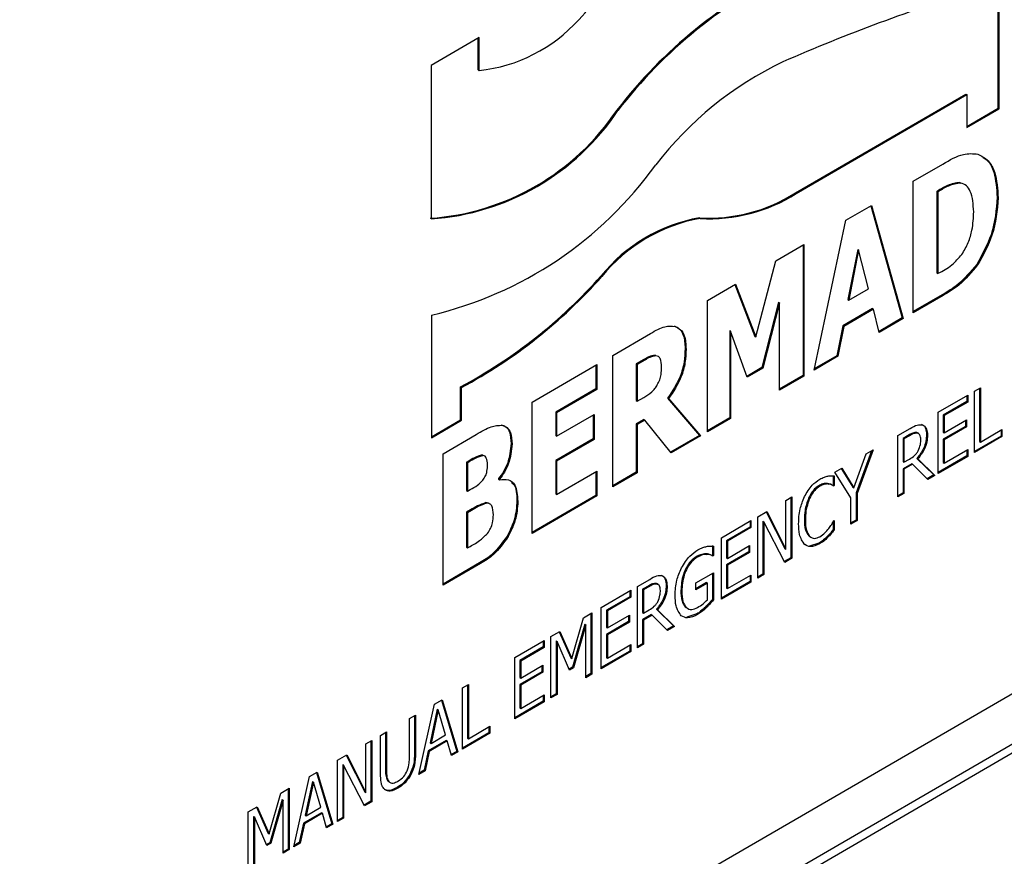
# Model space of a CAD drawing. Units: millimetres. Extents: x 0 to 40874, y 0 to 15182.
# Drawn here: x 729 to 765, y 1786 to 1817 of the extents above; entities that cross this region are included whole.
import ezdxf

# ---------------------------------------------------------------- set-up
doc = ezdxf.new("R2010")
doc.units = ezdxf.units.MM
doc.header["$LTSCALE"] = 8

msp = doc.modelspace()

# ---------------------------------------------------------------- linework, layer by layer
at = {"color": 7, "linetype": 'Continuous'}
for p, q in [((765.057, 1813.658), (765.057, 1818.516)), ((765.092, 1813.637), (765.092, 1818.536)), ((745.71, 1816.29), (743.916, 1815.251)), ((745.675, 1815.086), (745.675, 1816.27)), ((745.71, 1815.065), (745.71, 1816.29)), ((743.916, 1815.251), (743.916, 1809.535)), ((745.675, 1815.086), (745.71, 1815.065)), ((757.499, 1810.504), (763.851, 1814.184)), ((757.534, 1810.484), (763.887, 1814.164)), ((763.851, 1814.184), (763.887, 1814.164)), ((763.887, 1814.164), (763.887, 1812.939)), ((750.848, 1813.592), (750.884, 1813.572)), ((763.887, 1812.98), (765.057, 1813.658)), ((763.887, 1812.939), (765.092, 1813.637)), ((765.057, 1813.658), (765.092, 1813.637)), ((761.894, 1810.938), (762.993, 1811.575)), ((761.894, 1806.039), (761.894, 1810.938)), ((763.628, 1810.89), (763.663, 1810.87)), ((757.499, 1810.504), (757.534, 1810.484)), ((762.787, 1810.566), (762.77, 1810.556)), ((762.77, 1810.556), (762.77, 1807.518)), ((762.77, 1810.556), (762.805, 1810.536)), ((762.787, 1810.566), (762.822, 1810.546)), ((762.822, 1810.546), (762.805, 1810.536)), ((762.805, 1810.536), (762.805, 1807.497)), ((759.378, 1809.481), (760.336, 1810.036)), ((760.31, 1810.021), (761.483, 1805.842)), ((760.336, 1810.036), (761.519, 1805.822)), ((765.022, 1810.337), (765.057, 1810.316)), ((753.919, 1809.572), (753.955, 1809.552)), ((758.195, 1803.896), (759.378, 1809.481)), ((756.773, 1807.972), (757.82, 1808.578)), ((757.784, 1808.557), (757.784, 1803.699)), ((757.82, 1808.578), (757.82, 1803.679)), ((759.821, 1808.399), (759.454, 1806.527)), ((759.857, 1808.378), (759.49, 1806.507)), ((759.821, 1808.399), (759.857, 1808.378)), ((760.224, 1806.932), (759.857, 1808.378)), ((756.021, 1805.135), (756.773, 1807.972)), ((764.258, 1807.838), (764.294, 1807.818)), ((714.906, 1760.272), (796.373, 1807.466)), ((715.612, 1761.019), (796.081, 1807.635)), ((762.77, 1807.518), (762.805, 1807.497)), ((762.805, 1807.497), (762.822, 1807.507)), ((750.249, 1807.406), (750.284, 1807.385)), ((754.228, 1806.497), (755.266, 1807.099)), ((755.244, 1807.086), (755.986, 1805.155)), ((755.266, 1807.099), (756.021, 1805.135)), ((719.283, 1765.023), (791.281, 1806.733)), ((759.49, 1806.507), (760.224, 1806.932)), ((762.967, 1806.701), (761.894, 1806.08)), ((762.967, 1806.701), (763.002, 1806.681)), ((754.228, 1801.598), (754.228, 1806.497)), ((756.873, 1806.431), (756.253, 1803.99)), ((756.908, 1806.41), (756.288, 1803.97)), ((756.873, 1806.431), (756.908, 1806.41)), ((756.908, 1803.151), (756.908, 1806.41)), ((759.454, 1806.527), (759.49, 1806.507)), ((763.002, 1806.681), (761.894, 1806.039)), ((760.378, 1806.194), (759.265, 1805.549)), ((760.413, 1806.173), (759.301, 1805.529)), ((760.378, 1806.194), (760.413, 1806.173)), ((760.628, 1805.306), (760.413, 1806.173)), ((743.929, 1805.947), (743.929, 1801.377)), ((761.483, 1805.842), (760.619, 1805.342)), ((761.519, 1805.822), (760.628, 1805.306)), ((761.483, 1805.842), (761.519, 1805.822)), ((750.689, 1804.447), (752.103, 1805.266)), ((755.05, 1805.375), (755.05, 1802.115)), ((755.05, 1805.375), (755.085, 1805.355)), ((755.085, 1805.355), (755.085, 1802.095)), ((755.705, 1803.632), (755.085, 1805.355)), ((759.265, 1805.549), (759.05, 1804.432)), ((759.301, 1805.529), (759.085, 1804.412)), ((759.265, 1805.549), (759.301, 1805.529)), ((755.986, 1805.155), (756.021, 1805.135)), ((753.388, 1804.706), (753.424, 1804.685)), ((750.689, 1799.548), (750.689, 1804.447)), ((751.848, 1804.291), (751.565, 1804.128)), ((751.883, 1804.271), (751.601, 1804.107)), ((751.848, 1804.291), (751.883, 1804.271)), ((752.266, 1804.455), (752.302, 1804.435)), ((759.085, 1804.412), (758.195, 1803.896)), ((759.05, 1804.432), (758.205, 1803.943)), ((759.05, 1804.432), (759.085, 1804.412)), ((747.687, 1802.708), (750.1, 1804.106)), ((750.064, 1804.085), (750.064, 1803.196)), ((750.1, 1804.106), (750.1, 1803.176)), ((751.565, 1804.128), (751.565, 1802.763)), ((751.565, 1804.128), (751.601, 1804.107)), ((751.601, 1804.107), (751.601, 1802.743)), ((756.253, 1803.99), (755.693, 1803.666)), ((756.288, 1803.97), (755.705, 1803.632)), ((756.253, 1803.99), (756.288, 1803.97)), ((757.784, 1803.699), (756.908, 1803.192)), ((757.82, 1803.679), (756.908, 1803.151)), ((757.784, 1803.699), (757.82, 1803.679)), ((745.016, 1802.048), (745.016, 1803.273)), ((745.016, 1803.273), (745.051, 1803.252)), ((745.051, 1802.027), (745.051, 1803.252)), ((750.064, 1803.196), (748.563, 1802.326)), ((750.1, 1803.176), (748.599, 1802.306)), ((750.064, 1803.196), (750.1, 1803.176)), ((764.174, 1803.114), (764.399, 1803.244)), ((764.174, 1800.828), (764.174, 1803.114)), ((764.364, 1803.224), (764.364, 1801.239)), ((764.399, 1803.244), (764.399, 1801.219)), ((747.687, 1797.809), (747.687, 1802.708)), ((751.565, 1802.763), (751.601, 1802.743)), ((751.601, 1802.743), (751.843, 1802.883)), ((752.735, 1802.855), (753.924, 1801.463)), ((752.735, 1802.855), (752.77, 1802.835)), ((752.77, 1802.835), (753.96, 1801.443)), ((762.823, 1802.331), (763.924, 1802.969)), ((763.889, 1802.729), (763.013, 1802.222)), ((763.924, 1802.709), (763.048, 1802.201)), ((763.889, 1802.949), (763.889, 1802.729)), ((763.889, 1802.729), (763.924, 1802.709)), ((763.924, 1802.969), (763.924, 1802.709)), ((748.563, 1802.326), (748.563, 1801.458)), ((748.563, 1802.326), (748.599, 1802.306)), ((748.599, 1802.306), (748.599, 1801.438)), ((762.823, 1800.045), (762.823, 1802.331)), ((743.929, 1801.418), (745.016, 1802.048)), ((743.929, 1801.377), (745.051, 1802.027)), ((745.016, 1802.048), (745.051, 1802.027)), ((748.599, 1801.438), (749.992, 1802.245)), ((749.957, 1802.225), (749.957, 1801.335)), ((749.992, 1802.245), (749.992, 1801.315)), ((751.845, 1802.057), (751.565, 1801.895)), ((751.881, 1802.037), (751.601, 1801.875)), ((751.845, 1802.057), (751.881, 1802.037)), ((752.867, 1800.81), (751.881, 1802.037)), ((755.05, 1802.115), (754.228, 1801.639)), ((755.085, 1802.095), (754.228, 1801.598)), ((755.05, 1802.115), (755.085, 1802.095)), ((763.013, 1802.222), (763.013, 1801.585)), ((763.013, 1802.222), (763.048, 1802.201)), ((763.048, 1802.201), (763.048, 1801.565)), ((763.048, 1801.565), (763.874, 1802.043)), ((763.839, 1802.022), (763.839, 1801.803)), ((763.874, 1802.043), (763.874, 1801.782)), ((751.565, 1801.895), (751.565, 1800.096)), ((751.565, 1801.895), (751.601, 1801.875)), ((751.601, 1801.875), (751.601, 1800.076)), ((761.322, 1801.462), (761.776, 1801.724)), ((762.048, 1801.551), (762.026, 1801.571)), ((762.026, 1801.571), (762.061, 1801.551)), ((763.839, 1801.803), (763.013, 1801.325)), ((763.013, 1801.585), (763.048, 1801.565)), ((763.874, 1801.782), (763.048, 1801.304)), ((763.839, 1801.803), (763.874, 1801.782)), ((764.399, 1801.219), (765.2, 1801.682)), ((765.165, 1801.662), (765.165, 1801.442)), ((765.2, 1801.682), (765.2, 1801.422)), ((744.363, 1800.783), (745.603, 1801.501)), ((748.563, 1801.458), (748.599, 1801.438)), ((749.957, 1801.335), (748.563, 1800.528)), ((749.992, 1801.315), (748.599, 1800.507)), ((749.957, 1801.335), (749.992, 1801.315)), ((753.924, 1801.463), (752.845, 1800.838)), ((753.96, 1801.443), (752.867, 1800.81)), ((753.924, 1801.463), (753.96, 1801.443)), ((761.322, 1799.175), (761.322, 1801.462)), ((761.744, 1801.487), (761.512, 1801.352)), ((761.512, 1801.352), (761.512, 1800.484)), ((761.512, 1801.352), (761.547, 1801.332)), ((761.78, 1801.466), (761.547, 1801.332)), ((761.547, 1801.332), (761.547, 1800.463)), ((761.744, 1801.487), (761.78, 1801.466)), ((762.093, 1801.536), (762.049, 1801.562)), ((762.388, 1801.494), (762.423, 1801.474)), ((763.013, 1801.325), (763.013, 1800.456)), ((763.013, 1801.325), (763.048, 1801.304)), ((763.048, 1801.304), (763.048, 1800.436)), ((765.165, 1801.442), (764.174, 1800.869)), ((765.2, 1801.422), (764.174, 1800.828)), ((764.364, 1801.239), (764.399, 1801.219)), ((765.165, 1801.442), (765.2, 1801.422)), ((746.901, 1801.165), (746.937, 1801.145)), ((760.342, 1800.894), (759.761, 1799.324)), ((760.396, 1800.925), (759.796, 1799.303)), ((760.14, 1800.777), (760.396, 1800.925)), ((763.048, 1800.436), (763.924, 1800.943)), ((763.889, 1800.923), (763.889, 1800.703)), ((763.924, 1800.943), (763.924, 1800.683)), ((744.363, 1795.883), (744.363, 1800.783)), ((745.297, 1800.496), (745.239, 1800.463)), ((745.239, 1800.463), (745.239, 1799.409)), ((745.239, 1800.463), (745.275, 1800.442)), ((745.333, 1800.476), (745.275, 1800.442)), ((745.297, 1800.496), (745.333, 1800.476)), ((745.822, 1800.737), (745.858, 1800.716)), ((748.563, 1800.528), (748.563, 1799.288)), ((748.563, 1800.528), (748.599, 1800.507)), ((748.599, 1800.507), (748.599, 1799.267)), ((759.679, 1799.511), (760.14, 1800.777)), ((761.512, 1800.484), (761.547, 1800.463)), ((761.547, 1800.463), (761.754, 1800.583)), ((762.03, 1800.61), (762.663, 1799.993)), ((762.03, 1800.61), (762.066, 1800.589)), ((762.066, 1800.589), (762.698, 1799.973)), ((763.889, 1800.703), (762.823, 1800.086)), ((763.924, 1800.683), (762.823, 1800.045)), ((763.889, 1800.703), (763.924, 1800.683)), ((745.275, 1800.442), (745.275, 1799.388)), ((748.599, 1799.267), (750.1, 1800.137)), ((750.064, 1800.116), (750.064, 1799.227)), ((750.1, 1800.137), (750.1, 1799.207)), ((751.565, 1800.096), (750.689, 1799.589)), ((751.565, 1800.096), (751.601, 1800.076)), ((758.97, 1800.099), (759.225, 1800.247)), ((759.571, 1799.14), (758.97, 1800.099)), ((759.208, 1800.237), (759.644, 1799.531)), ((759.225, 1800.247), (759.679, 1799.511)), ((761.834, 1800.41), (761.512, 1800.223)), ((761.512, 1800.223), (761.512, 1799.326)), ((761.512, 1800.223), (761.547, 1800.203)), ((761.87, 1800.39), (761.547, 1800.203)), ((761.547, 1800.203), (761.547, 1799.306)), ((761.834, 1800.41), (761.87, 1800.39)), ((762.433, 1799.819), (761.87, 1800.39)), ((763.013, 1800.456), (763.048, 1800.436)), ((746.428, 1799.854), (746.428, 1799.828)), ((746.428, 1799.854), (746.463, 1799.834)), ((746.428, 1799.828), (746.463, 1799.807)), ((746.463, 1799.834), (746.463, 1799.807)), ((751.601, 1800.076), (750.689, 1799.548)), ((758.91, 1799.973), (758.91, 1799.613)), ((758.945, 1799.953), (758.945, 1799.593)), ((762.663, 1799.993), (762.407, 1799.845)), ((762.698, 1799.973), (762.433, 1799.819)), ((762.663, 1799.993), (762.698, 1799.973)), ((745.239, 1799.409), (745.275, 1799.388)), ((745.275, 1799.388), (745.379, 1799.448)), ((758.372, 1799.591), (758.408, 1799.571)), ((758.697, 1799.674), (758.732, 1799.654)), ((758.91, 1799.613), (758.891, 1799.602)), ((758.891, 1799.602), (758.927, 1799.582)), ((758.91, 1799.613), (758.945, 1799.593)), ((758.945, 1799.593), (758.927, 1799.582)), ((759.644, 1799.531), (759.679, 1799.511)), ((747.116, 1799.031), (747.151, 1799.011)), ((750.064, 1799.227), (747.687, 1797.85)), ((750.1, 1799.207), (747.687, 1797.809)), ((748.563, 1799.288), (748.599, 1799.267)), ((750.064, 1799.227), (750.1, 1799.207)), ((757.144, 1799.041), (757.369, 1799.172)), ((757.144, 1797.231), (757.144, 1799.041)), ((757.334, 1799.151), (757.334, 1796.906)), ((757.369, 1799.172), (757.369, 1796.885)), ((757.989, 1799.128), (758.024, 1799.108)), ((759.571, 1798.161), (759.571, 1799.14)), ((759.761, 1799.324), (759.761, 1798.312)), ((759.761, 1799.324), (759.796, 1799.303)), ((759.796, 1799.303), (759.796, 1798.291)), ((761.512, 1799.326), (761.322, 1799.216)), ((761.547, 1799.306), (761.322, 1799.175)), ((761.512, 1799.326), (761.547, 1799.306)), ((745.393, 1798.691), (745.239, 1798.602)), ((745.428, 1798.671), (745.275, 1798.582)), ((745.393, 1798.691), (745.428, 1798.671)), ((745.956, 1798.961), (745.991, 1798.941)), ((756.093, 1798.433), (756.433, 1798.629)), ((756.433, 1798.629), (757.144, 1797.231)), ((745.239, 1798.602), (745.239, 1797.3)), ((745.239, 1798.602), (745.275, 1798.582)), ((745.275, 1798.582), (745.275, 1797.28)), ((754.742, 1797.65), (755.843, 1798.288)), ((755.808, 1798.267), (755.808, 1798.048)), ((755.843, 1798.288), (755.843, 1798.027)), ((756.093, 1796.146), (756.093, 1798.433)), ((756.283, 1798.269), (756.283, 1796.297)), ((756.283, 1798.269), (756.318, 1798.248)), ((756.413, 1798.618), (757.109, 1797.252)), ((757.834, 1798.335), (757.87, 1798.314)), ((758.928, 1798.28), (758.945, 1798.291)), ((758.945, 1798.291), (758.945, 1797.934)), ((759.761, 1798.312), (759.571, 1798.202)), ((759.796, 1798.291), (759.571, 1798.161)), ((759.761, 1798.312), (759.796, 1798.291)), ((755.808, 1798.048), (754.932, 1797.54)), ((755.843, 1798.027), (754.968, 1797.52)), ((755.808, 1798.048), (755.843, 1798.027)), ((756.318, 1798.248), (756.318, 1796.277)), ((757.1, 1796.73), (756.318, 1798.248)), ((758.91, 1798.25), (758.91, 1797.955)), ((758.91, 1797.955), (758.945, 1797.934)), ((746.753, 1797.714), (746.788, 1797.693)), ((754.742, 1795.364), (754.742, 1797.65)), ((754.932, 1797.54), (754.932, 1796.904)), ((754.932, 1797.54), (754.968, 1797.52)), ((757.995, 1797.724), (758.03, 1797.704)), ((758.678, 1797.692), (758.713, 1797.671)), ((745.239, 1797.3), (745.275, 1797.28)), ((745.275, 1797.28), (745.319, 1797.305)), ((754.407, 1797.363), (754.407, 1797.004)), ((754.442, 1797.342), (754.442, 1796.984)), ((754.968, 1797.52), (754.968, 1796.883)), ((754.968, 1796.883), (755.793, 1797.362)), ((755.758, 1797.341), (755.758, 1797.121)), ((755.793, 1797.362), (755.793, 1797.101)), ((757.109, 1797.252), (757.144, 1797.231)), ((757.907, 1797.383), (757.803, 1797.423)), ((758.367, 1797.446), (758.019, 1797.339)), ((758.367, 1797.446), (758.402, 1797.426)), ((753.8, 1796.943), (753.836, 1796.922)), ((754.164, 1797.049), (754.199, 1797.029)), ((754.407, 1797.004), (754.386, 1796.993)), ((754.386, 1796.993), (754.422, 1796.972)), ((754.407, 1797.004), (754.442, 1796.984)), ((754.442, 1796.984), (754.422, 1796.972)), ((755.758, 1797.121), (754.932, 1796.643)), ((754.932, 1796.904), (754.968, 1796.883)), ((755.793, 1797.101), (754.968, 1796.623)), ((755.758, 1797.121), (755.793, 1797.101)), ((757.334, 1796.906), (757.084, 1796.761)), ((757.369, 1796.885), (757.1, 1796.73)), ((757.334, 1796.906), (757.369, 1796.885)), ((745.723, 1796.712), (744.363, 1795.924)), ((745.758, 1796.691), (744.363, 1795.883)), ((745.723, 1796.712), (745.758, 1796.691)), ((754.932, 1796.643), (754.932, 1795.775)), ((754.932, 1796.643), (754.968, 1796.623)), ((754.968, 1796.623), (754.968, 1795.755)), ((751.615, 1795.838), (752.069, 1796.101)), ((753.792, 1795.971), (754.442, 1796.347)), ((754.407, 1796.327), (754.407, 1795.352)), ((754.442, 1796.347), (754.442, 1795.332)), ((754.968, 1795.755), (755.843, 1796.262)), ((755.808, 1796.241), (755.808, 1796.022)), ((755.843, 1796.262), (755.843, 1796.001)), ((756.283, 1796.297), (756.093, 1796.187)), ((756.318, 1796.277), (756.093, 1796.146)), ((756.283, 1796.297), (756.318, 1796.277)), ((750.264, 1795.056), (751.365, 1795.693)), ((751.365, 1795.693), (751.365, 1795.433)), ((751.615, 1793.552), (751.615, 1795.838)), ((752.037, 1795.863), (751.805, 1795.729)), ((751.805, 1795.729), (751.805, 1794.86)), ((751.805, 1795.729), (751.84, 1795.708)), ((752.073, 1795.843), (751.84, 1795.708)), ((751.84, 1795.708), (751.84, 1794.84)), ((752.037, 1795.863), (752.073, 1795.843)), ((752.341, 1795.928), (752.319, 1795.948)), ((752.319, 1795.948), (752.354, 1795.927)), ((752.386, 1795.913), (752.342, 1795.939)), ((752.68, 1795.871), (752.716, 1795.85)), ((754.182, 1795.977), (753.792, 1795.751)), ((753.792, 1795.71), (753.792, 1795.971)), ((754.217, 1795.957), (753.792, 1795.71)), ((754.182, 1795.977), (754.217, 1795.957)), ((754.217, 1795.339), (754.217, 1795.957)), ((755.808, 1796.022), (754.742, 1795.405)), ((755.843, 1796.001), (754.742, 1795.364)), ((754.932, 1795.775), (754.968, 1795.755)), ((755.808, 1796.022), (755.843, 1796.001)), ((751.329, 1795.453), (750.454, 1794.946)), ((751.365, 1795.433), (750.489, 1794.926)), ((751.329, 1795.673), (751.329, 1795.453)), ((751.329, 1795.453), (751.365, 1795.433)), ((753.231, 1795.685), (753.266, 1795.665)), ((754.407, 1795.352), (754.442, 1795.332)), ((750.264, 1792.769), (750.264, 1795.056)), ((751.84, 1794.84), (752.047, 1794.96)), ((752.323, 1794.986), (752.956, 1794.37)), ((752.323, 1794.986), (752.359, 1794.966)), ((752.359, 1794.966), (752.991, 1794.349)), ((753.392, 1795.072), (753.428, 1795.052)), ((754.146, 1795.07), (754.181, 1795.05)), ((749.163, 1793.151), (749.596, 1794.669)), ((749.596, 1794.669), (749.914, 1794.853)), ((749.878, 1794.832), (749.878, 1792.587)), ((749.914, 1794.853), (749.914, 1792.567)), ((750.454, 1794.946), (750.454, 1794.309)), ((750.454, 1794.946), (750.489, 1794.926)), ((750.489, 1794.926), (750.489, 1794.289)), ((750.489, 1794.289), (751.315, 1794.767)), ((751.279, 1794.747), (751.279, 1794.527)), ((751.315, 1794.767), (751.315, 1794.507)), ((751.805, 1794.86), (751.84, 1794.84)), ((752.127, 1794.787), (751.805, 1794.6)), ((751.805, 1794.6), (751.805, 1793.703)), ((751.805, 1794.6), (751.84, 1794.58)), ((752.163, 1794.766), (751.84, 1794.58)), ((752.127, 1794.787), (752.163, 1794.766)), ((752.726, 1794.195), (752.163, 1794.766)), ((753.82, 1794.812), (753.447, 1794.686)), ((753.82, 1794.812), (753.855, 1794.792)), ((749.653, 1794.428), (749.186, 1792.822)), ((749.689, 1794.408), (749.221, 1792.802)), ((749.653, 1794.428), (749.689, 1794.408)), ((749.689, 1792.436), (749.689, 1794.408)), ((751.279, 1794.527), (750.454, 1794.049)), ((750.454, 1794.309), (750.489, 1794.289)), ((751.315, 1794.507), (750.489, 1794.029)), ((751.279, 1794.527), (751.315, 1794.507)), ((751.84, 1794.58), (751.84, 1793.682)), ((752.956, 1794.37), (752.7, 1794.221)), ((752.991, 1794.349), (752.726, 1794.195)), ((752.956, 1794.37), (752.991, 1794.349)), ((748.388, 1793.969), (748.715, 1794.159)), ((748.388, 1791.682), (748.388, 1793.969)), ((748.694, 1794.146), (749.128, 1793.171)), ((748.715, 1794.159), (749.163, 1793.151)), ((750.454, 1794.049), (750.454, 1793.181)), ((750.454, 1794.049), (750.489, 1794.029)), ((750.489, 1794.029), (750.489, 1793.16)), ((747.037, 1793.186), (748.138, 1793.824)), ((748.102, 1793.584), (747.226, 1793.076)), ((748.138, 1793.563), (747.262, 1793.056)), ((748.102, 1793.803), (748.102, 1793.584)), ((748.102, 1793.584), (748.138, 1793.563)), ((748.138, 1793.824), (748.138, 1793.563)), ((748.577, 1793.805), (748.577, 1791.833)), ((748.577, 1793.805), (748.613, 1793.784)), ((748.613, 1793.784), (748.613, 1791.813)), ((749.076, 1792.718), (748.613, 1793.784)), ((750.489, 1793.16), (751.365, 1793.668)), ((751.329, 1793.647), (751.329, 1793.427)), ((751.365, 1793.668), (751.365, 1793.407)), ((751.805, 1793.703), (751.615, 1793.593)), ((751.84, 1793.682), (751.615, 1793.552)), ((751.805, 1793.703), (751.84, 1793.682)), ((747.037, 1790.9), (747.037, 1793.186)), ((749.128, 1793.171), (749.163, 1793.151)), ((751.329, 1793.427), (750.264, 1792.81)), ((751.365, 1793.407), (750.264, 1792.769)), ((750.454, 1793.181), (750.489, 1793.16)), ((751.329, 1793.427), (751.365, 1793.407)), ((747.226, 1793.076), (747.226, 1792.44)), ((747.226, 1793.076), (747.262, 1793.056)), ((747.262, 1793.056), (747.262, 1792.419)), ((747.262, 1792.419), (748.087, 1792.898)), ((748.052, 1792.877), (748.052, 1792.658)), ((748.087, 1792.898), (748.087, 1792.637)), ((749.186, 1792.822), (749.062, 1792.751)), ((749.221, 1792.802), (749.076, 1792.718)), ((749.186, 1792.822), (749.221, 1792.802)), ((748.052, 1792.658), (747.226, 1792.179)), ((747.226, 1792.44), (747.262, 1792.419)), ((748.087, 1792.637), (747.262, 1792.159)), ((748.052, 1792.658), (748.087, 1792.637)), ((749.878, 1792.587), (749.689, 1792.477)), ((749.914, 1792.567), (749.689, 1792.436)), ((749.878, 1792.587), (749.914, 1792.567)), ((745.085, 1792.056), (745.31, 1792.186)), ((745.085, 1789.769), (745.085, 1792.056)), ((745.275, 1792.166), (745.275, 1790.181)), ((745.31, 1792.186), (745.31, 1790.16)), ((747.226, 1792.179), (747.226, 1791.311)), ((747.226, 1792.179), (747.262, 1792.159)), ((747.262, 1792.159), (747.262, 1791.291)), ((747.262, 1791.291), (748.138, 1791.798)), ((748.102, 1791.777), (748.102, 1791.558)), ((748.138, 1791.798), (748.138, 1791.537)), ((748.577, 1791.833), (748.388, 1791.723)), ((748.613, 1791.813), (748.388, 1791.682)), ((748.577, 1791.833), (748.613, 1791.813)), ((743.459, 1788.827), (744.043, 1791.452)), ((744.043, 1791.452), (744.327, 1791.616)), ((744.302, 1791.602), (744.875, 1789.688)), ((744.327, 1791.616), (744.91, 1789.668)), ((748.102, 1791.558), (747.037, 1790.941)), ((748.138, 1791.537), (747.037, 1790.9)), ((747.226, 1791.311), (747.262, 1791.291)), ((748.102, 1791.558), (748.138, 1791.537)), ((743.109, 1790.911), (743.334, 1791.041)), ((743.299, 1791.021), (743.299, 1789.629)), ((743.334, 1791.041), (743.334, 1789.609)), ((744.149, 1791.258), (743.879, 1790.009)), ((744.184, 1791.237), (743.915, 1789.988)), ((744.149, 1791.258), (744.184, 1791.237)), ((744.455, 1790.301), (744.184, 1791.237)), ((743.109, 1789.47), (743.109, 1790.911)), ((745.31, 1790.16), (746.111, 1790.624)), ((746.076, 1790.603), (746.076, 1790.384)), ((746.111, 1790.624), (746.111, 1790.364)), ((742.033, 1790.287), (742.258, 1790.418)), ((742.033, 1788.855), (742.033, 1790.287)), ((742.223, 1790.397), (742.223, 1789.005)), ((742.258, 1790.418), (742.258, 1788.985)), ((743.915, 1789.988), (744.455, 1790.301)), ((746.076, 1790.384), (745.085, 1789.81)), ((746.111, 1790.364), (745.085, 1789.769)), ((746.076, 1790.384), (746.111, 1790.364)), ((741.483, 1789.969), (741.708, 1790.099)), ((741.483, 1788.158), (741.483, 1789.969)), ((741.672, 1790.079), (741.672, 1787.833)), ((741.708, 1790.099), (741.708, 1787.813)), ((744.484, 1790.099), (743.814, 1789.711)), ((744.52, 1790.078), (743.85, 1789.69)), ((743.879, 1790.009), (743.915, 1789.988)), ((744.484, 1790.099), (744.52, 1790.078)), ((744.676, 1789.532), (744.52, 1790.078)), ((745.275, 1790.181), (745.31, 1790.16)), ((740.432, 1789.36), (740.771, 1789.556)), ((740.752, 1789.545), (741.447, 1788.179)), ((740.771, 1789.556), (741.483, 1788.158)), ((743.299, 1789.629), (743.334, 1789.609)), ((743.814, 1789.711), (743.658, 1788.984)), ((743.85, 1789.69), (743.694, 1788.963)), ((743.814, 1789.711), (743.85, 1789.69)), ((744.875, 1789.688), (744.666, 1789.567)), ((744.91, 1789.668), (744.676, 1789.532)), ((744.875, 1789.688), (744.91, 1789.668)), ((740.432, 1787.074), (740.432, 1789.36)), ((740.622, 1789.196), (740.622, 1787.224)), ((740.622, 1789.196), (740.657, 1789.176)), ((740.657, 1789.176), (740.657, 1787.204)), ((741.439, 1787.657), (740.657, 1789.176)), ((738.806, 1786.132), (739.389, 1788.756)), ((739.389, 1788.756), (739.673, 1788.92)), ((739.648, 1788.906), (740.221, 1786.993)), ((739.673, 1788.92), (740.257, 1786.972)), ((742.223, 1789.005), (742.258, 1788.985)), ((743.127, 1788.829), (743.162, 1788.809)), ((743.694, 1788.963), (743.459, 1788.827)), ((743.658, 1788.984), (743.47, 1788.874)), ((743.658, 1788.984), (743.694, 1788.963)), ((739.495, 1788.562), (739.226, 1787.313)), ((739.531, 1788.542), (739.261, 1787.293)), ((739.495, 1788.562), (739.531, 1788.542)), ((739.802, 1787.606), (739.531, 1788.542)), ((742.303, 1788.589), (742.338, 1788.568)), ((737.88, 1786.614), (738.313, 1788.132)), ((738.313, 1788.132), (738.631, 1788.316)), ((738.595, 1788.296), (738.595, 1786.05)), ((738.631, 1788.316), (738.631, 1786.03)), ((741.447, 1788.179), (741.483, 1788.158)), ((742.647, 1788.34), (742.683, 1788.32)), ((737.104, 1787.432), (737.432, 1787.622)), ((737.432, 1787.622), (737.88, 1786.614)), ((738.37, 1787.892), (737.902, 1786.286)), ((738.405, 1787.871), (737.938, 1786.265)), ((738.37, 1787.892), (738.405, 1787.871)), ((738.405, 1785.9), (738.405, 1787.871)), ((741.672, 1787.833), (741.423, 1787.688)), ((741.708, 1787.813), (741.439, 1787.657)), ((741.672, 1787.833), (741.708, 1787.813)), ((737.104, 1785.146), (737.104, 1787.432)), ((737.294, 1787.268), (737.294, 1785.297)), ((737.294, 1787.268), (737.33, 1787.248)), ((737.33, 1787.248), (737.33, 1785.276)), ((737.793, 1786.182), (737.33, 1787.248)), ((737.411, 1787.61), (737.845, 1786.634)), ((739.831, 1787.403), (739.161, 1787.015)), ((739.866, 1787.383), (739.196, 1786.994)), ((739.226, 1787.313), (739.261, 1787.293)), ((739.261, 1787.293), (739.802, 1787.606)), ((739.831, 1787.403), (739.866, 1787.383)), ((740.022, 1786.836), (739.866, 1787.383)), ((739.161, 1787.015), (739.005, 1786.288)), ((739.196, 1786.994), (739.04, 1786.267)), ((739.161, 1787.015), (739.196, 1786.994)), ((740.221, 1786.993), (740.012, 1786.871)), ((740.257, 1786.972), (740.022, 1786.836)), ((740.221, 1786.993), (740.257, 1786.972)), ((740.622, 1787.224), (740.432, 1787.114)), ((740.657, 1787.204), (740.432, 1787.074)), ((740.622, 1787.224), (740.657, 1787.204)), ((737.845, 1786.634), (737.88, 1786.614)), ((737.902, 1786.286), (737.779, 1786.214)), ((737.938, 1786.265), (737.793, 1786.182)), ((737.902, 1786.286), (737.938, 1786.265)), ((739.04, 1786.267), (738.806, 1786.132)), ((739.005, 1786.288), (738.816, 1786.178)), ((739.005, 1786.288), (739.04, 1786.267)), ((738.595, 1786.05), (738.405, 1785.941)), ((738.631, 1786.03), (738.405, 1785.9)), ((738.595, 1786.05), (738.631, 1786.03))]:
    msp.add_line(p, q, dxfattribs=at)
for centre, radius, start, end in [((765.074, 1802.646), 17.95, 115.5513, 142.4244), ((765.11, 1802.625), 17.95, 115.5513, 142.4244), ((747.524, 1818.965), 2.764, 313.4308, 342.7032), ((783.892, 1754.052), 66.957, 107.01414, 113.64904), ((745.097, 1820.859), 5.826, 276.0369, 317.9596), ((762.697, 1803.539), 13.13, 115.5513, 142.4244), ((743.259, 1818.661), 9.127, 273.9063, 326.2616), ((743.294, 1818.64), 9.127, 273.9063, 326.2616), ((740.629, 1819.918), 14.356, 283.2913, 324.3256), ((754.276, 1815.544), 5.982, 266.5788, 302.5951), ((754.311, 1815.523), 5.982, 266.5788, 302.5951), ((754.996, 1803.557), 6.111, 100.1474, 140.9657), ((755.031, 1803.537), 6.111, 100.1474, 140.9657), ((736.069, 1819.98), 18.952, 298.1685, 318.4341), ((736.105, 1819.959), 18.952, 298.1685, 318.4341)]:
    msp.add_arc(centre, radius, start, end, dxfattribs=at)
for points, knots in [([(762.993, 1811.575), (763.256, 1811.728), (763.724, 1812.001), (764.126, 1811.965), (764.303, 1811.949)], [0, 0, 0, 0, 0.5613939, 1, 1, 1, 1]), ([(764.303, 1811.949), (764.44, 1811.878), (764.713, 1811.737), (765.003, 1811.186), (765.036, 1810.646), (765.057, 1810.316)], [0, 0, 0, 0, 0.279824, 0.560121, 1, 1, 1, 1]), ([(764.492, 1811.82), (764.547, 1811.789), (764.735, 1811.681), (764.962, 1811.198), (764.999, 1810.663), (765.022, 1810.337)], [0, 0, 0, 0, 0.13784, 0.473397, 1, 1, 1, 1]), ([(763.628, 1810.89), (763.476, 1810.868), (763.204, 1810.826), (762.915, 1810.646), (762.787, 1810.566)], [0, 0, 0, 0, 0.556263, 1, 1, 1, 1]), ([(763.663, 1810.87), (763.512, 1810.847), (763.24, 1810.806), (762.95, 1810.626), (762.822, 1810.546)], [0, 0, 0, 0, 0.556263, 1, 1, 1, 1]), ([(764.146, 1809.796), (764.129, 1810.073), (764.106, 1810.459), (763.889, 1810.788), (763.738, 1810.843), (763.663, 1810.87)], [0, 0, 0, 0, 0.559115, 0.779633, 1, 1, 1, 1]), ([(765.022, 1810.337), (764.987, 1809.875), (764.925, 1809.051), (764.462, 1808.209), (764.258, 1807.838)], [0, 0, 0, 0, 0.560283, 1, 1, 1, 1]), ([(765.057, 1810.316), (765.022, 1809.854), (764.96, 1809.03), (764.497, 1808.188), (764.294, 1807.818)], [0, 0, 0, 0, 0.560283, 1, 1, 1, 1]), ([(763.705, 1808.207), (763.791, 1808.354), (763.963, 1808.647), (764.12, 1809.209), (764.136, 1809.573), (764.146, 1809.796)], [0, 0, 0, 0, 0.2794889, 0.55966, 1, 1, 1, 1]), ([(762.822, 1807.507), (762.997, 1807.594), (763.307, 1807.749), (763.584, 1808.068), (763.705, 1808.207)], [0, 0, 0, 0, 0.563094, 1, 1, 1, 1]), ([(764.258, 1807.838), (764.032, 1807.57), (763.626, 1807.087), (763.169, 1806.82), (762.967, 1806.701)], [0, 0, 0, 0, 0.557452, 1, 1, 1, 1]), ([(764.294, 1807.818), (764.067, 1807.549), (763.661, 1807.067), (763.204, 1806.799), (763.002, 1806.681)], [0, 0, 0, 0, 0.557452, 1, 1, 1, 1]), ([(752.103, 1805.266), (752.285, 1805.372), (752.609, 1805.56), (752.89, 1805.539), (753.013, 1805.53)], [0, 0, 0, 0, 0.561325, 1, 1, 1, 1]), ([(752.978, 1805.55), (753.051, 1805.515), (753.197, 1805.444), (753.364, 1805.169), (753.379, 1804.881), (753.388, 1804.706)], [0, 0, 0, 0, 0.280082, 0.560294, 1, 1, 1, 1]), ([(753.013, 1805.53), (753.086, 1805.495), (753.232, 1805.424), (753.399, 1805.149), (753.414, 1804.861), (753.424, 1804.685)], [0, 0, 0, 0, 0.280082, 0.560294, 1, 1, 1, 1]), ([(753.388, 1804.706), (753.382, 1804.54), (753.37, 1804.21), (753.196, 1803.548), (752.909, 1803.118), (752.735, 1802.855)], [0, 0, 0, 0, 0.28119, 0.561519, 1, 1, 1, 1]), ([(753.424, 1804.685), (753.417, 1804.52), (753.405, 1804.189), (753.231, 1803.527), (752.945, 1803.097), (752.77, 1802.835)], [0, 0, 0, 0, 0.28119, 0.561519, 1, 1, 1, 1]), ([(752.266, 1804.455), (752.19, 1804.441), (752.054, 1804.415), (751.911, 1804.329), (751.848, 1804.291)], [0, 0, 0, 0, 0.558388, 1, 1, 1, 1]), ([(752.302, 1804.435), (752.226, 1804.42), (752.09, 1804.395), (751.946, 1804.309), (751.883, 1804.271)], [0, 0, 0, 0, 0.558388, 1, 1, 1, 1]), ([(752.512, 1804.016), (752.506, 1804.13), (752.497, 1804.288), (752.401, 1804.415), (752.335, 1804.428), (752.302, 1804.435)], [0, 0, 0, 0, 0.559035, 0.779481, 1, 1, 1, 1]), ([(752.351, 1803.348), (752.383, 1803.411), (752.448, 1803.538), (752.506, 1803.772), (752.51, 1803.923), (752.512, 1804.016)], [0, 0, 0, 0, 0.279662, 0.559581, 1, 1, 1, 1]), ([(751.843, 1802.883), (751.945, 1802.944), (752.088, 1803.029), (752.262, 1803.202), (752.322, 1803.299), (752.351, 1803.348)], [0, 0, 0, 0, 0.560133, 0.780127, 1, 1, 1, 1]), ([(745.603, 1801.501), (745.791, 1801.616), (746.126, 1801.822), (746.429, 1801.837), (746.562, 1801.844)], [0, 0, 0, 0, 0.561688, 1, 1, 1, 1]), ([(746.527, 1801.865), (746.594, 1801.843), (746.73, 1801.798), (746.874, 1801.559), (746.891, 1801.314), (746.901, 1801.165)], [0, 0, 0, 0, 0.279999, 0.560264, 1, 1, 1, 1]), ([(746.562, 1801.844), (746.63, 1801.822), (746.765, 1801.778), (746.909, 1801.539), (746.926, 1801.294), (746.937, 1801.145)], [0, 0, 0, 0, 0.2799989, 0.5602643, 1, 1, 1, 1]), ([(762.026, 1801.571), (761.976, 1801.571), (761.887, 1801.569), (761.788, 1801.512), (761.744, 1801.487)], [0, 0, 0, 0, 0.557833, 1, 1, 1, 1]), ([(761.776, 1801.724), (761.865, 1801.778), (762.024, 1801.873), (762.162, 1801.865), (762.223, 1801.861)], [0, 0, 0, 0, 0.56155, 1, 1, 1, 1]), ([(762.188, 1801.882), (762.223, 1801.866), (762.293, 1801.836), (762.374, 1801.71), (762.382, 1801.576), (762.388, 1801.494)], [0, 0, 0, 0, 0.280169, 0.560391, 1, 1, 1, 1]), ([(762.223, 1801.861), (762.258, 1801.846), (762.328, 1801.816), (762.41, 1801.69), (762.418, 1801.556), (762.423, 1801.474)], [0, 0, 0, 0, 0.2801692, 0.5603913, 1, 1, 1, 1]), ([(762.061, 1801.551), (762.012, 1801.55), (761.922, 1801.549), (761.824, 1801.492), (761.78, 1801.466)], [0, 0, 0, 0, 0.557833, 1, 1, 1, 1]), ([(762.388, 1801.494), (762.384, 1801.413), (762.376, 1801.251), (762.274, 1800.926), (762.122, 1800.729), (762.03, 1800.61)], [0, 0, 0, 0, 0.281474, 0.562152, 1, 1, 1, 1]), ([(762.173, 1801.309), (762.169, 1801.373), (762.163, 1801.488), (762.092, 1801.532), (762.061, 1801.551)], [0, 0, 0, 0, 0.560722, 1, 1, 1, 1]), ([(762.423, 1801.474), (762.419, 1801.393), (762.411, 1801.231), (762.309, 1800.905), (762.158, 1800.709), (762.066, 1800.589)], [0, 0, 0, 0, 0.281474, 0.562152, 1, 1, 1, 1]), ([(762.073, 1800.887), (762.107, 1800.969), (762.169, 1801.117), (762.172, 1801.25), (762.173, 1801.309)], [0, 0, 0, 0, 0.557795, 1, 1, 1, 1]), ([(746.901, 1801.165), (746.878, 1800.919), (746.845, 1800.577), (746.629, 1800.113), (746.495, 1799.94), (746.428, 1799.854)], [0, 0, 0, 0, 0.558026, 0.779079, 1, 1, 1, 1]), ([(746.937, 1801.145), (746.913, 1800.899), (746.88, 1800.556), (746.664, 1800.093), (746.53, 1799.92), (746.463, 1799.834)], [0, 0, 0, 0, 0.5580265, 0.779079, 1, 1, 1, 1]), ([(761.754, 1800.583), (761.819, 1800.623), (761.909, 1800.679), (762.018, 1800.794), (762.055, 1800.856), (762.073, 1800.887)], [0, 0, 0, 0, 0.560016, 0.779979, 1, 1, 1, 1]), ([(745.822, 1800.737), (745.726, 1800.707), (745.553, 1800.654), (745.376, 1800.545), (745.297, 1800.496)], [0, 0, 0, 0, 0.557029, 1, 1, 1, 1]), ([(745.858, 1800.716), (745.761, 1800.687), (745.588, 1800.633), (745.411, 1800.524), (745.333, 1800.476)], [0, 0, 0, 0, 0.557029, 1, 1, 1, 1]), ([(746.025, 1800.382), (746.016, 1800.468), (746.003, 1800.588), (745.935, 1800.697), (745.883, 1800.71), (745.858, 1800.716)], [0, 0, 0, 0, 0.559355, 0.779824, 1, 1, 1, 1]), ([(745.851, 1799.799), (745.886, 1799.851), (745.957, 1799.955), (746.016, 1800.165), (746.022, 1800.3), (746.025, 1800.382)], [0, 0, 0, 0, 0.279639, 0.559441, 1, 1, 1, 1]), ([(745.379, 1799.448), (745.47, 1799.495), (745.633, 1799.577), (745.785, 1799.731), (745.851, 1799.799)], [0, 0, 0, 0, 0.562343, 1, 1, 1, 1]), ([(746.463, 1799.807), (746.581, 1799.822), (746.817, 1799.853), (747.11, 1799.596), (747.135, 1799.233), (747.151, 1799.011)], [0, 0, 0, 0, 0.280246, 0.560437, 1, 1, 1, 1]), ([(757.838, 1799.182), (757.927, 1799.336), (758.086, 1799.612), (758.308, 1799.763), (758.406, 1799.83)], [0, 0, 0, 0, 0.558791, 1, 1, 1, 1]), ([(758.406, 1799.83), (758.464, 1799.861), (758.569, 1799.916), (758.669, 1799.939), (758.713, 1799.949)], [0, 0, 0, 0, 0.559859, 1, 1, 1, 1]), ([(758.713, 1799.949), (758.758, 1799.955), (758.838, 1799.964), (758.913, 1799.956), (758.945, 1799.953)], [0, 0, 0, 0, 0.559879, 1, 1, 1, 1]), ([(746.9, 1799.714), (746.936, 1799.689), (747.104, 1799.569), (747.11, 1799.269), (747.116, 1799.031)], [0, 0, 0, 0, 0.2116498, 1, 1, 1, 1]), ([(758.372, 1799.591), (758.33, 1799.562), (758.245, 1799.505), (758.105, 1799.349), (758.033, 1799.212), (757.989, 1799.128)], [0, 0, 0, 0, 0.28027, 0.560653, 1, 1, 1, 1]), ([(758.408, 1799.571), (758.365, 1799.542), (758.281, 1799.485), (758.14, 1799.329), (758.068, 1799.192), (758.024, 1799.108)], [0, 0, 0, 0, 0.2802699, 0.5606531, 1, 1, 1, 1]), ([(758.697, 1799.674), (758.64, 1799.675), (758.537, 1799.677), (758.423, 1799.617), (758.372, 1799.591)], [0, 0, 0, 0, 0.559949, 1, 1, 1, 1]), ([(758.732, 1799.654), (758.675, 1799.655), (758.573, 1799.657), (758.458, 1799.597), (758.408, 1799.571)], [0, 0, 0, 0, 0.559949, 1, 1, 1, 1]), ([(758.891, 1799.602), (758.858, 1799.622), (758.798, 1799.656), (758.728, 1799.669), (758.697, 1799.674)], [0, 0, 0, 0, 0.560097, 1, 1, 1, 1]), ([(758.927, 1799.582), (758.893, 1799.601), (758.834, 1799.636), (758.763, 1799.648), (758.732, 1799.654)], [0, 0, 0, 0, 0.560097, 1, 1, 1, 1]), ([(747.116, 1799.031), (747.101, 1798.791), (747.075, 1798.362), (746.851, 1797.912), (746.753, 1797.714)], [0, 0, 0, 0, 0.560014, 1, 1, 1, 1]), ([(747.151, 1799.011), (747.137, 1798.771), (747.111, 1798.342), (746.887, 1797.891), (746.788, 1797.693)], [0, 0, 0, 0, 0.560014, 1, 1, 1, 1]), ([(757.619, 1798.171), (757.625, 1798.352), (757.636, 1798.675), (757.776, 1799.027), (757.838, 1799.182)], [0, 0, 0, 0, 0.560386, 1, 1, 1, 1]), ([(757.989, 1799.128), (757.936, 1798.973), (757.842, 1798.696), (757.837, 1798.445), (757.834, 1798.335)], [0, 0, 0, 0, 0.558508, 1, 1, 1, 1]), ([(758.024, 1799.108), (757.972, 1798.953), (757.878, 1798.675), (757.872, 1798.425), (757.87, 1798.314)], [0, 0, 0, 0, 0.5585078, 1, 1, 1, 1]), ([(745.956, 1798.961), (745.852, 1798.924), (745.666, 1798.857), (745.476, 1798.742), (745.393, 1798.691)], [0, 0, 0, 0, 0.5579147, 1, 1, 1, 1]), ([(745.991, 1798.941), (745.887, 1798.903), (745.701, 1798.837), (745.512, 1798.722), (745.428, 1798.671)], [0, 0, 0, 0, 0.557915, 1, 1, 1, 1]), ([(746.092, 1798.91), (746.083, 1798.92), (746.05, 1798.959), (745.995, 1798.96), (745.956, 1798.961)], [0, 0, 0, 0, 0.270624, 1, 1, 1, 1]), ([(746.24, 1798.502), (746.233, 1798.63), (746.224, 1798.807), (746.105, 1798.93), (746.029, 1798.937), (745.991, 1798.941)], [0, 0, 0, 0, 0.5584907, 0.77925, 1, 1, 1, 1]), ([(746.022, 1797.813), (746.064, 1797.874), (746.147, 1797.997), (746.225, 1798.245), (746.234, 1798.405), (746.24, 1798.502)], [0, 0, 0, 0, 0.279471, 0.559757, 1, 1, 1, 1]), ([(757.834, 1798.335), (757.838, 1798.197), (757.846, 1797.952), (757.949, 1797.794), (757.995, 1797.724)], [0, 0, 0, 0, 0.5604544, 1, 1, 1, 1]), ([(757.87, 1798.314), (757.874, 1798.177), (757.881, 1797.931), (757.985, 1797.773), (758.03, 1797.704)], [0, 0, 0, 0, 0.560454, 1, 1, 1, 1]), ([(758.744, 1797.995), (758.781, 1798.046), (758.848, 1798.137), (758.903, 1798.237), (758.928, 1798.28)], [0, 0, 0, 0, 0.559855, 1, 1, 1, 1]), ([(757.839, 1797.403), (757.764, 1797.516), (757.631, 1797.719), (757.623, 1798.033), (757.619, 1798.171)], [0, 0, 0, 0, 0.55833, 1, 1, 1, 1]), ([(758.408, 1797.69), (758.474, 1797.734), (758.593, 1797.814), (758.698, 1797.94), (758.744, 1797.995)], [0, 0, 0, 0, 0.559473, 1, 1, 1, 1]), ([(758.91, 1797.955), (758.868, 1797.903), (758.793, 1797.811), (758.713, 1797.728), (758.678, 1797.692)], [0, 0, 0, 0, 0.560113, 1, 1, 1, 1]), ([(758.945, 1797.934), (758.903, 1797.883), (758.828, 1797.79), (758.748, 1797.708), (758.713, 1797.671)], [0, 0, 0, 0, 0.560113, 1, 1, 1, 1]), ([(745.319, 1797.305), (745.454, 1797.374), (745.695, 1797.496), (745.922, 1797.717), (746.022, 1797.813)], [0, 0, 0, 0, 0.562998, 1, 1, 1, 1]), ([(746.753, 1797.714), (746.58, 1797.471), (746.268, 1797.037), (745.89, 1796.811), (745.723, 1796.712)], [0, 0, 0, 0, 0.557535, 1, 1, 1, 1]), ([(746.788, 1797.693), (746.615, 1797.451), (746.304, 1797.016), (745.925, 1796.791), (745.758, 1796.691)], [0, 0, 0, 0, 0.557535, 1, 1, 1, 1]), ([(758.03, 1797.704), (758.088, 1797.664), (758.191, 1797.594), (758.341, 1797.66), (758.408, 1797.69)], [0, 0, 0, 0, 0.559242, 1, 1, 1, 1]), ([(758.678, 1797.692), (758.621, 1797.637), (758.52, 1797.538), (758.414, 1797.474), (758.367, 1797.446)], [0, 0, 0, 0, 0.559903, 1, 1, 1, 1]), ([(758.713, 1797.671), (758.657, 1797.616), (758.556, 1797.518), (758.449, 1797.454), (758.402, 1797.426)], [0, 0, 0, 0, 0.559903, 1, 1, 1, 1]), ([(753.248, 1796.525), (753.347, 1796.685), (753.523, 1796.971), (753.758, 1797.128), (753.862, 1797.198)], [0, 0, 0, 0, 0.558528, 1, 1, 1, 1]), ([(753.862, 1797.198), (753.925, 1797.231), (754.036, 1797.289), (754.144, 1797.315), (754.191, 1797.327)], [0, 0, 0, 0, 0.559841, 1, 1, 1, 1]), ([(754.191, 1797.327), (754.239, 1797.333), (754.324, 1797.344), (754.406, 1797.343), (754.442, 1797.342)], [0, 0, 0, 0, 0.559902, 1, 1, 1, 1]), ([(758.402, 1797.426), (758.279, 1797.37), (758.06, 1797.271), (757.906, 1797.363), (757.839, 1797.403)], [0, 0, 0, 0, 0.5593494, 1, 1, 1, 1]), ([(753.8, 1796.943), (753.732, 1796.894), (753.594, 1796.798), (753.426, 1796.549), (753.262, 1796.162), (753.244, 1795.882), (753.231, 1795.685)], [0, 0, 0, 0, 0.186657, 0.3732934, 0.560586, 1, 1, 1, 1]), ([(753.836, 1796.922), (753.767, 1796.874), (753.629, 1796.778), (753.462, 1796.529), (753.297, 1796.142), (753.279, 1795.861), (753.266, 1795.665)], [0, 0, 0, 0, 0.186657, 0.373293, 0.560586, 1, 1, 1, 1]), ([(754.164, 1797.049), (754.099, 1797.045), (753.983, 1797.037), (753.856, 1796.972), (753.8, 1796.943)], [0, 0, 0, 0, 0.559788, 1, 1, 1, 1]), ([(754.199, 1797.029), (754.134, 1797.025), (754.018, 1797.017), (753.891, 1796.951), (753.836, 1796.922)], [0, 0, 0, 0, 0.559788, 1, 1, 1, 1]), ([(754.386, 1796.993), (754.349, 1797.012), (754.281, 1797.046), (754.199, 1797.048), (754.164, 1797.049)], [0, 0, 0, 0, 0.559953, 1, 1, 1, 1]), ([(754.422, 1796.972), (754.384, 1796.991), (754.316, 1797.025), (754.235, 1797.028), (754.199, 1797.029)], [0, 0, 0, 0, 0.559953, 1, 1, 1, 1]), ([(753.016, 1795.511), (753.024, 1795.693), (753.038, 1796.019), (753.184, 1796.371), (753.248, 1796.525)], [0, 0, 0, 0, 0.560386, 1, 1, 1, 1]), ([(752.069, 1796.101), (752.158, 1796.155), (752.317, 1796.25), (752.455, 1796.242), (752.516, 1796.238)], [0, 0, 0, 0, 0.56155, 1, 1, 1, 1]), ([(752.481, 1796.258), (752.516, 1796.243), (752.586, 1796.213), (752.667, 1796.087), (752.675, 1795.953), (752.68, 1795.871)], [0, 0, 0, 0, 0.280169, 0.560391, 1, 1, 1, 1]), ([(752.516, 1796.238), (752.551, 1796.223), (752.621, 1796.192), (752.703, 1796.066), (752.711, 1795.932), (752.716, 1795.85)], [0, 0, 0, 0, 0.280169, 0.560391, 1, 1, 1, 1]), ([(752.319, 1795.948), (752.269, 1795.947), (752.18, 1795.946), (752.081, 1795.889), (752.037, 1795.863)], [0, 0, 0, 0, 0.557833, 1, 1, 1, 1]), ([(752.354, 1795.927), (752.305, 1795.927), (752.215, 1795.926), (752.117, 1795.868), (752.073, 1795.843)], [0, 0, 0, 0, 0.557833, 1, 1, 1, 1]), ([(752.68, 1795.871), (752.677, 1795.79), (752.669, 1795.628), (752.566, 1795.302), (752.415, 1795.106), (752.323, 1794.986)], [0, 0, 0, 0, 0.281474, 0.562152, 1, 1, 1, 1]), ([(752.466, 1795.686), (752.462, 1795.75), (752.455, 1795.864), (752.385, 1795.908), (752.354, 1795.927)], [0, 0, 0, 0, 0.560722, 1, 1, 1, 1]), ([(752.716, 1795.85), (752.712, 1795.769), (752.704, 1795.608), (752.602, 1795.282), (752.451, 1795.086), (752.359, 1794.966)], [0, 0, 0, 0, 0.281474, 0.562152, 1, 1, 1, 1]), ([(752.366, 1795.264), (752.4, 1795.346), (752.462, 1795.493), (752.464, 1795.627), (752.466, 1795.686)], [0, 0, 0, 0, 0.557795, 1, 1, 1, 1]), ([(753.246, 1794.741), (753.168, 1794.852), (753.027, 1795.052), (753.019, 1795.37), (753.016, 1795.511)], [0, 0, 0, 0, 0.558169, 1, 1, 1, 1]), ([(753.231, 1795.685), (753.235, 1795.547), (753.241, 1795.299), (753.346, 1795.141), (753.392, 1795.072)], [0, 0, 0, 0, 0.560641, 1, 1, 1, 1]), ([(753.266, 1795.665), (753.27, 1795.526), (753.277, 1795.279), (753.382, 1795.121), (753.428, 1795.052)], [0, 0, 0, 0, 0.560641, 1, 1, 1, 1]), ([(753.853, 1795.051), (753.923, 1795.094), (754.048, 1795.17), (754.165, 1795.287), (754.217, 1795.339)], [0, 0, 0, 0, 0.560499, 1, 1, 1, 1]), ([(754.407, 1795.352), (754.359, 1795.297), (754.274, 1795.199), (754.185, 1795.109), (754.146, 1795.07)], [0, 0, 0, 0, 0.5600804, 1, 1, 1, 1]), ([(754.442, 1795.332), (754.395, 1795.277), (754.31, 1795.178), (754.221, 1795.089), (754.181, 1795.05)], [0, 0, 0, 0, 0.56008, 1, 1, 1, 1]), ([(752.047, 1794.96), (752.112, 1795), (752.202, 1795.055), (752.311, 1795.17), (752.348, 1795.233), (752.366, 1795.264)], [0, 0, 0, 0, 0.560016, 0.779979, 1, 1, 1, 1]), ([(753.428, 1795.052), (753.493, 1795.01), (753.611, 1794.936), (753.779, 1795.016), (753.853, 1795.051)], [0, 0, 0, 0, 0.558664, 1, 1, 1, 1]), ([(754.146, 1795.07), (754.087, 1795.013), (753.981, 1794.911), (753.869, 1794.842), (753.82, 1794.812)], [0, 0, 0, 0, 0.560069, 1, 1, 1, 1]), ([(754.181, 1795.05), (754.122, 1794.992), (754.016, 1794.89), (753.904, 1794.822), (753.855, 1794.792)], [0, 0, 0, 0, 0.560069, 1, 1, 1, 1]), ([(753.855, 1794.792), (753.724, 1794.729), (753.491, 1794.618), (753.321, 1794.703), (753.246, 1794.741)], [0, 0, 0, 0, 0.5598856, 1, 1, 1, 1]), ([(743.029, 1788.969), (743.058, 1789.067), (743.109, 1789.243), (743.109, 1789.401), (743.109, 1789.47)], [0, 0, 0, 0, 0.55826, 1, 1, 1, 1]), ([(743.299, 1789.629), (743.298, 1789.486), (743.296, 1789.232), (743.179, 1788.952), (743.127, 1788.829)], [0, 0, 0, 0, 0.5617401, 1, 1, 1, 1]), ([(743.334, 1789.609), (743.333, 1789.466), (743.332, 1789.211), (743.214, 1788.931), (743.162, 1788.809)], [0, 0, 0, 0, 0.56174, 1, 1, 1, 1]), ([(742.205, 1788.254), (742.168, 1788.289), (742.096, 1788.359), (742.041, 1788.572), (742.036, 1788.748), (742.033, 1788.855)], [0, 0, 0, 0, 0.279641, 0.55959, 1, 1, 1, 1]), ([(742.223, 1789.005), (742.222, 1788.914), (742.22, 1788.752), (742.278, 1788.639), (742.303, 1788.589)], [0, 0, 0, 0, 0.561251, 1, 1, 1, 1]), ([(742.258, 1788.985), (742.257, 1788.894), (742.256, 1788.732), (742.313, 1788.618), (742.338, 1788.568)], [0, 0, 0, 0, 0.561251, 1, 1, 1, 1]), ([(743.127, 1788.829), (743.048, 1788.711), (742.906, 1788.499), (742.727, 1788.389), (742.647, 1788.34)], [0, 0, 0, 0, 0.557813, 1, 1, 1, 1]), ([(742.683, 1788.58), (742.76, 1788.632), (742.898, 1788.723), (742.989, 1788.894), (743.029, 1788.969)], [0, 0, 0, 0, 0.560945, 1, 1, 1, 1]), ([(743.162, 1788.809), (743.083, 1788.691), (742.941, 1788.479), (742.762, 1788.369), (742.683, 1788.32)], [0, 0, 0, 0, 0.557813, 1, 1, 1, 1]), ([(742.338, 1788.568), (742.361, 1788.547), (742.406, 1788.505), (742.528, 1788.502), (742.624, 1788.55), (742.683, 1788.58)], [0, 0, 0, 0, 0.2800808, 0.5600767, 1, 1, 1, 1]), ([(742.647, 1788.34), (742.546, 1788.289), (742.366, 1788.197), (742.229, 1788.251), (742.169, 1788.274)], [0, 0, 0, 0, 0.560312, 1, 1, 1, 1]), ([(742.683, 1788.32), (742.582, 1788.268), (742.402, 1788.176), (742.265, 1788.23), (742.205, 1788.254)], [0, 0, 0, 0, 0.560312, 1, 1, 1, 1])]:
    msp.add_open_spline(points, degree=3, knots=knots, dxfattribs=at)

doc.saveas('drawing.dxf')
